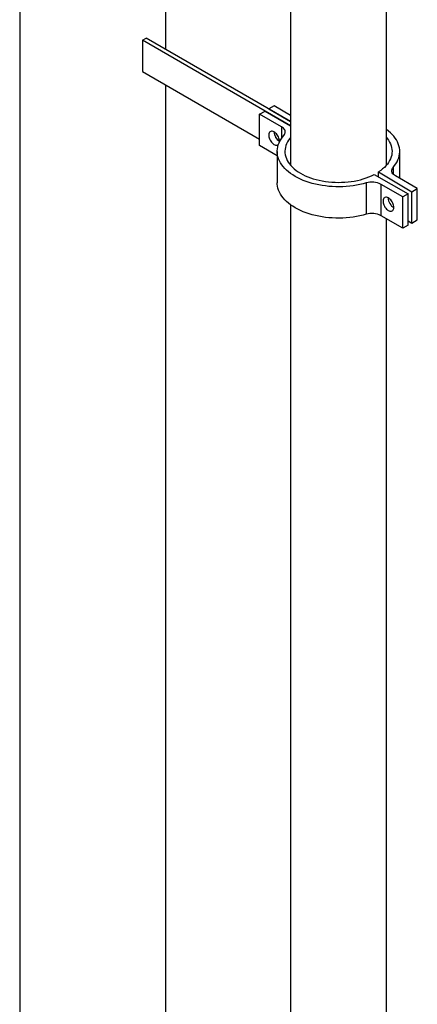
# Model space of a CAD drawing. Units: millimetres. Extents: x 6 to 414, y 6 to 290.
# Drawn here: x 185 to 211, y 170 to 234 of the extents above; entities that cross this region are included whole.
import ezdxf

# ---------------------------------------------------------------- set-up
doc = ezdxf.new("R2010")
doc.units = ezdxf.units.MM

msp = doc.modelspace()

# ---------------------------------------------------------------- linework, layer by layer
at = {"color": 7, "linetype": 'Continuous', "lineweight": 25}
for p, q in [((184.897, 242.316), (184.897, 94.553)), ((194.422, 232.317), (194.422, 242.316)), ((202.562, 238.245), (202.562, 224.775)), ((208.812, 224.775), (208.812, 238.245)), ((192.909, 232.918), (193.145, 233.054)), ((202.562, 227.345), (192.909, 232.918)), ((192.909, 232.918), (192.909, 230.877)), ((202.562, 227.617), (193.145, 233.054)), ((192.909, 230.877), (200.546, 226.468)), ((194.422, 94.553), (194.422, 230.003)), ((201.488, 228.646), (201.135, 228.442)), ((201.135, 228.442), (202.562, 227.617)), ((202.562, 228.026), (201.488, 228.646)), ((200.546, 228.101), (200.899, 228.305)), ((201.971, 227.278), (200.546, 228.101)), ((200.546, 226.06), (200.546, 228.101)), ((200.899, 228.305), (202.562, 227.346)), ((201.971, 227.278), (201.971, 226.523)), ((201.693, 225.398), (200.546, 226.06)), ((201.693, 225.677), (201.693, 223.636)), ((209.682, 223.916), (209.682, 225.677)), ((209.249, 224.634), (209.249, 224.199)), ((208.004, 224.167), (210.24, 222.913)), ((208.303, 224.34), (210.476, 223.049)), ((208.303, 223.999), (208.303, 224.34)), ((210.829, 223.253), (209.403, 224.076)), ((207.494, 223.621), (207.494, 221.58)), ((209.886, 222.709), (208.461, 223.532)), ((208.461, 221.491), (208.461, 223.532)), ((210.476, 223.049), (210.829, 223.253)), ((210.829, 221.212), (210.829, 223.253)), ((210.24, 222.913), (209.886, 222.709)), ((209.886, 220.668), (209.886, 222.709)), ((210.24, 220.872), (210.24, 222.913)), ((210.476, 221.008), (210.476, 223.049)), ((202.562, 222.2), (202.562, 88.682)), ((209.886, 220.668), (208.461, 221.491)), ((208.812, 88.682), (208.812, 221.288)), ((210.24, 220.872), (209.886, 220.668)), ((210.24, 221.148), (210.476, 221.008)), ((210.476, 221.008), (210.829, 221.212))]:
    msp.add_line(p, q, dxfattribs=at)
at = {"color": 7, "linetype": 'Continuous', "lineweight": 25, "flags": 128}
for points in [[(202.125, 226.721), (202.167, 226.776), (202.196, 226.834), (202.212, 226.894), (202.215, 226.954), (202.205, 227.014), (202.182, 227.073), (202.147, 227.129), (202.099, 227.183), (202.04, 227.233), (201.971, 227.278)], [(209.249, 224.634), (209.347, 224.753), (209.432, 224.875), (209.505, 225), (209.566, 225.126), (209.614, 225.255), (209.649, 225.385), (209.672, 225.516), (209.681, 225.647), (209.678, 225.779), (209.661, 225.91), (209.632, 226.04), (209.59, 226.169), (209.535, 226.297), (209.467, 226.423), (209.387, 226.546), (209.296, 226.666), (209.192, 226.783), (209.077, 226.897), (208.951, 227.006), (208.815, 227.112), (208.812, 227.113)], [(201.841, 226.298), (201.842, 226.332), (201.837, 226.4), (201.824, 226.472), (201.801, 226.545), (201.771, 226.619), (201.733, 226.69), (201.689, 226.757), (201.64, 226.818), (201.587, 226.872), (201.531, 226.917), (201.474, 226.953), (201.418, 226.977), (201.363, 226.991), (201.312, 226.992), (201.265, 226.982), (201.224, 226.96), (201.19, 226.927), (201.163, 226.884), (201.145, 226.832), (201.136, 226.773), (201.136, 226.707), (201.145, 226.637), (201.163, 226.564), (201.19, 226.491), (201.224, 226.418), (201.265, 226.349), (201.312, 226.285), (201.363, 226.227), (201.418, 226.177), (201.474, 226.137), (201.531, 226.107), (201.587, 226.088), (201.64, 226.08), (201.689, 226.085), (201.733, 226.101), (201.77, 226.127)], [(207.494, 223.621), (207.288, 223.565), (207.077, 223.516), (206.861, 223.473), (206.642, 223.438), (206.419, 223.411), (206.194, 223.39), (205.967, 223.377), (205.74, 223.372), (205.512, 223.374), (205.285, 223.383), (205.059, 223.4), (204.835, 223.425), (204.614, 223.456), (204.396, 223.495), (204.183, 223.541), (203.975, 223.594), (203.772, 223.654), (203.575, 223.72), (203.385, 223.793), (203.203, 223.872), (203.029, 223.957), (202.863, 224.047), (202.707, 224.143), (202.56, 224.243), (202.423, 224.348), (202.297, 224.458), (202.182, 224.572), (202.079, 224.689), (201.987, 224.809), (201.907, 224.932), (201.84, 225.058), (201.785, 225.185), (201.743, 225.315), (201.713, 225.445), (201.697, 225.576), (201.693, 225.708), (201.703, 225.839), (201.725, 225.97), (201.761, 226.1), (201.809, 226.228), (201.87, 226.355), (201.943, 226.48), (202.028, 226.602), (202.125, 226.721)], [(202.562, 226.58), (202.518, 226.526), (202.434, 226.414), (202.363, 226.299), (202.304, 226.181), (202.257, 226.062), (202.223, 225.941), (202.202, 225.819), (202.193, 225.697), (202.198, 225.575), (202.215, 225.453), (202.245, 225.332), (202.287, 225.212), (202.343, 225.094), (202.41, 224.978), (202.49, 224.864), (202.581, 224.754), (202.684, 224.647), (202.797, 224.544), (202.922, 224.445), (203.056, 224.35), (203.201, 224.26), (203.354, 224.176), (203.516, 224.097), (203.686, 224.024), (203.863, 223.957), (204.047, 223.896), (204.237, 223.842), (204.433, 223.795), (204.633, 223.754), (204.837, 223.721), (205.044, 223.695), (205.253, 223.676), (205.464, 223.664), (205.676, 223.66), (205.888, 223.664), (206.099, 223.674), (206.309, 223.692), (206.516, 223.718), (206.72, 223.75), (206.921, 223.79), (207.117, 223.837), (207.307, 223.89), (207.492, 223.95), (207.67, 224.016), (207.841, 224.089), (208.004, 224.167)], [(208.812, 226.58), (208.866, 226.514), (208.949, 226.402), (209.019, 226.286), (209.076, 226.168), (209.122, 226.049), (209.154, 225.928), (209.174, 225.806), (209.182, 225.684), (209.176, 225.562), (209.157, 225.44), (209.126, 225.319), (209.082, 225.199), (209.025, 225.081), (208.957, 224.965), (208.876, 224.852), (208.783, 224.742), (208.679, 224.636), (208.564, 224.533), (208.439, 224.434), (208.303, 224.34)], [(209.403, 224.076), (209.334, 224.122), (209.275, 224.172), (209.228, 224.225), (209.193, 224.282), (209.17, 224.341), (209.16, 224.401), (209.163, 224.461), (209.179, 224.521), (209.208, 224.579), (209.249, 224.634)], [(207.494, 221.58), (207.288, 221.524), (207.077, 221.474), (206.861, 221.432), (206.642, 221.397), (206.419, 221.369), (206.194, 221.349), (205.967, 221.336), (205.74, 221.33), (205.512, 221.332), (205.285, 221.342), (205.059, 221.359), (204.835, 221.383), (204.614, 221.415), (204.396, 221.454), (204.183, 221.5), (203.975, 221.553), (203.772, 221.613), (203.575, 221.679), (203.385, 221.752), (203.203, 221.831), (203.029, 221.915), (202.863, 222.006), (202.707, 222.101), (202.56, 222.202), (202.423, 222.307), (202.297, 222.417), (202.182, 222.53), (202.079, 222.647), (201.987, 222.768), (201.907, 222.891), (201.84, 223.016), (201.785, 223.144), (201.743, 223.273), (201.713, 223.404), (201.697, 223.535), (201.693, 223.636)], [(209.297, 222.029), (209.292, 222.097), (209.279, 222.168), (209.256, 222.242), (209.226, 222.315), (209.188, 222.386), (209.144, 222.453), (209.095, 222.514), (209.042, 222.568), (208.986, 222.613), (208.929, 222.649), (208.873, 222.674), (208.818, 222.687), (208.767, 222.688), (208.72, 222.678), (208.679, 222.656), (208.645, 222.623), (208.618, 222.581), (208.6, 222.529), (208.591, 222.469), (208.591, 222.403), (208.6, 222.333), (208.618, 222.26), (208.645, 222.187), (208.679, 222.115), (208.72, 222.046), (208.767, 221.981), (208.818, 221.923), (208.873, 221.874), (208.929, 221.833), (208.986, 221.803), (209.042, 221.784), (209.095, 221.776), (209.144, 221.781), (209.188, 221.797), (209.226, 221.824), (209.256, 221.862), (209.279, 221.91), (209.292, 221.966), (209.297, 222.029)]]:
    msp.add_lwpolyline(points, dxfattribs=at)
at = {"color": 7, "linetype": 'Continuous', "lineweight": 25}
for centre, radius, start, end in [((202.248, 226.975), 0.761, 182.29658, 237.69804), ((207.867, 222.377), 1.299, 62.81492, 106.67649), ((207.867, 220.335), 1.299, 62.81492, 106.67649)]:
    msp.add_arc(centre, radius, start, end, dxfattribs=at)
for centre, major_axis, ratio, start_param, end_param in [((201.842, 226.741), (-0.25, 0.433), 0.577429, 0.785439, 2.356018), ((209.283, 222.429), (-0.255, 0.43), 0.585665, 0.726216, 0.778041), ((209.283, 222.429), (-0.255, 0.43), 0.585665, 0.778041, 2.38615)]:
    msp.add_ellipse(centre, major_axis=major_axis, ratio=ratio, start_param=start_param, end_param=end_param, dxfattribs=at)

doc.saveas('drawing.dxf')
